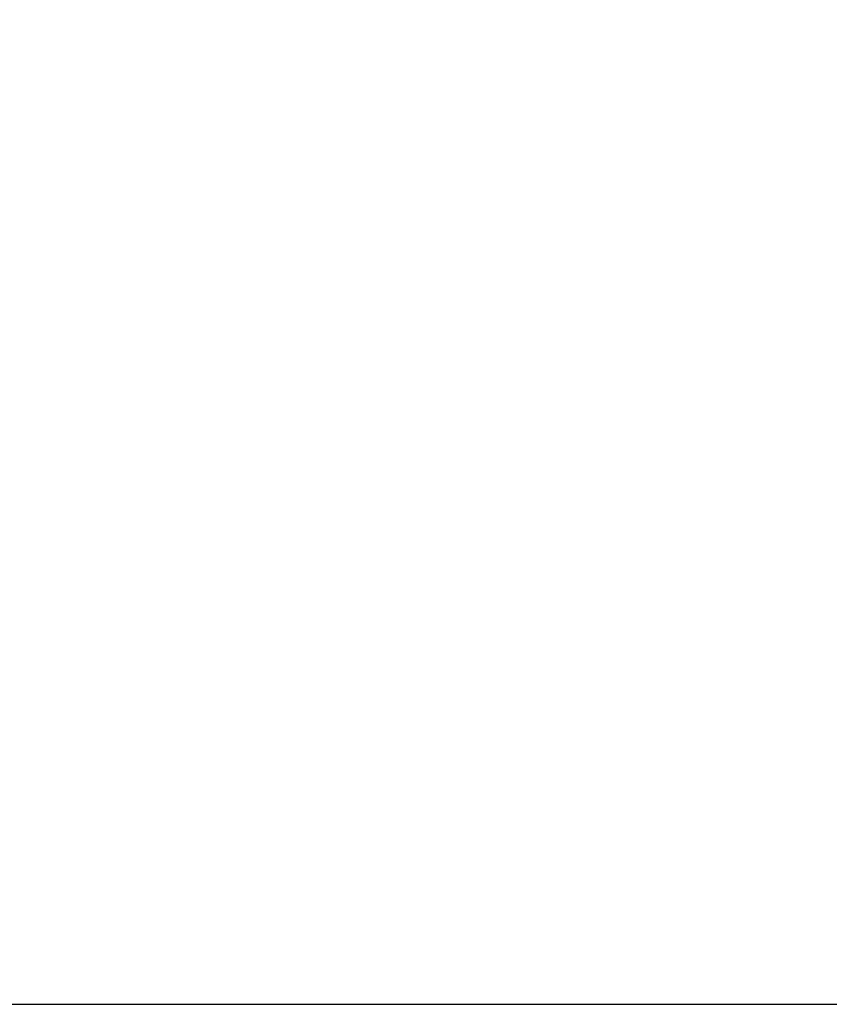
# Model space of a CAD drawing. Units: millimetres. Extents: x 0 to 2376, y 0 to 1680.
# Drawn here: x 1240 to 1343, y 1174 to 1299 of the extents above; entities that cross this region are included whole.
import ezdxf

# ---------------------------------------------------------------- set-up
doc = ezdxf.new("R2010")
doc.units = ezdxf.units.MM
doc.header["$LTSCALE"] = 4
doc.layers.add('Dimension (ISO)', color=7, linetype='Continuous', lineweight=25)
doc.styles.add('Note Text (DIN)', font='isocpeur.ttf')
doc.dimstyles.new('Bemaßung Höller', dxfattribs={"dimscale": 4, "dimtxt": 2.5, "dimasz": 2.5, "dimexe": 3.175, "dimexo": 0.8, "dimgap": 0.8, "dimtad": 1, "dimdec": 1, "dimrnd": 1e-08, "dimtxsty": 'Note Text (DIN)', "dimcen": 0.09, "dimdle": 10, "dimclrd": 256, "dimclre": 256, "dimclrt": 256, "dimadec": 1, "dimazin": 2, "dimtfac": 1, "dimtmove": 0, "dimatfit": 3, "dimfxl": 0, "dimtolj": 1, "dimtzin": 0, "dimlwd": -1, "dimlwe": -1, "dimarcsym": 0})

# ---------------------------------------------------------------- blocks, each defined once
blk = doc.blocks.new('*D23')
at = {"layer": 'Defpoints', "color": 0}
for p in [(1425.55, 1514.44), (1504.05, 1514.44), (1213.05, 1173.74)]:
    blk.add_point(p, dxfattribs=at)
at = {"layer": 'Dimension (ISO)'}
for p, q in [((1428.75, 1514.44), (1516.75, 1514.44)), ((1504.05, 1183.74), (1504.05, 1504.44)), ((1216.25, 1173.74), (1516.75, 1173.74))]:
    blk.add_line(p, q, dxfattribs=at)
for points in [[(1502.38, 1504.44), (1505.71, 1504.44), (1504.05, 1514.44)], [(1502.38, 1183.74), (1505.71, 1183.74), (1504.05, 1173.74)]]:
    blk.add_solid(points, dxfattribs=at)
at = {"layer": 'Dimension (ISO)', "insert": (1490.85, 1333.74), "char_height": 10, "attachment_point": 1, "rotation": 90, "style": 'Note Text (DIN)'}
blk.add_mtext('\\A1;341', dxfattribs=at)

msp = doc.modelspace()

# ---------------------------------------------------------------- dimensions: what is measured, and where the dimension line sits
at = {"layer": 'Dimension (ISO)'}
dim = msp.add_linear_dim(base=(1504.05, 1514.44), p1=(1213.05, 1173.74), p2=(1425.55, 1514.44), angle=90, dimstyle='Bemaßung Höller', override={"dimgap": 0.8, "dimdec": 0, "dimtol": 0, "dimlim": 0, "dimtp": 0, "dimtm": 0, "dimtdec": 0, "dimtofl": 0, "dimatfit": 1}, dxfattribs=at)
dim.commit()
dim.dimension.update_dxf_attribs({"geometry": '*D23', "text_midpoint": (1504.05, 1342.74), "dimtype": 160})

doc.saveas('drawing.dxf')
